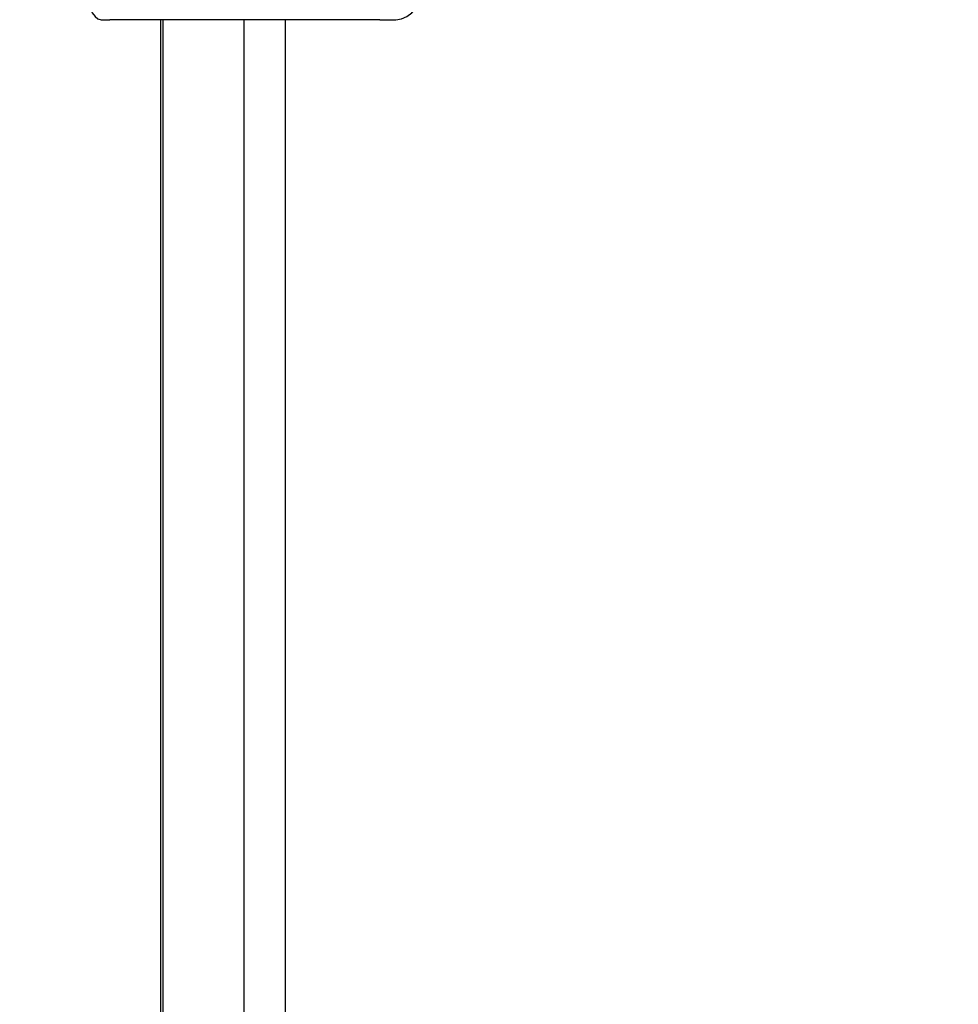
# Model space of a CAD drawing. Units: millimetres. Extents: x 3.9 to 20.4, y 7.4 to 22.
# Drawn here: x 17.8 to 18, y 18.4 to 18.6 of the extents above; entities that cross this region are included whole.
import ezdxf

# ---------------------------------------------------------------- set-up
doc = ezdxf.new("R2010")
doc.units = ezdxf.units.MM
doc.header["$PDSIZE"] = -1
doc.layers.add('DIASTASEIS', color=253, linetype='Continuous', lineweight=5)
doc.styles.get("Standard").update_dxf_attribs({"font": 'ARIALN.TTF'})
doc.dimstyles.get("Standard").update_dxf_attribs({"dimtxt": 0.18, "dimasz": 0.15, "dimexe": 0.18, "dimexo": 0.0625, "dimgap": 0.09, "dimtad": 0, "dimtih": 1, "dimtoh": 1, "dimzin": 0, "dimdsep": 46, "dimtxsty": 'Standard', "dimblk": 'OBLIQUE', "dimcen": 0.09, "dimadec": 0, "dimazin": 0, "dimtfac": 1, "dimtofl": 0, "dimtmove": 0, "dimatfit": 3, "dimfxl": 1, "dimtolj": 1, "dimtzin": 0, "dimarcsym": 0})

# ---------------------------------------------------------------- blocks, each defined once
blk = doc.blocks.new('_Oblique')
at = {"color": 0, "linetype": 'ByBlock', "lineweight": -2, "transparency": 16777216}
blk.add_line((-0.5, -0.5), (0.5, 0.5), dxfattribs=at)
blk = doc.blocks.new('*D13')
at = {"layer": 'Defpoints', "color": 0}
for p in [(16.24970126929793, 19.75084209352242), (18.49062590065546, 19.75084209352242), (17.60785876248042, 16.10133884221757)]:
    blk.add_point(p, dxfattribs=at)
at = {"layer": 'DIASTASEIS', "color": 0, "lineweight": -2}
for p, q in [((18.42812590065546, 19.75084209352242), (16.06970126929793, 19.75084209352242)), ((16.24970126929793, 19.75084209352242), (16.24970126929793, 18.1079936056599)), ((16.24970126929793, 16.10133884221757), (16.24970126929793, 17.74418733008009)), ((17.54535876248042, 16.10133884221757), (16.06970126929793, 16.10133884221757))]:
    blk.add_line(p, q, dxfattribs=at)
at = {"layer": 'DIASTASEIS', "color": 0, "linetype": 'ByBlock', "lineweight": -2, "xscale": 0.15, "yscale": 0.15, "zscale": 0.15}
for p, rotation in [((16.24970126929793, 19.75084209352242), 90), ((16.24970126929793, 16.10133884221757), 270)]:
    blk.add_blockref('_Oblique', p, dxfattribs=dict(at, rotation=rotation))
at = {"layer": 'DIASTASEIS', "color": 0, "insert": (16.24970126929793, 17.92609046787), "char_height": 0.18, "attachment_point": 5}
blk.add_mtext('\\A1;3.55', dxfattribs=at)
blk = doc.blocks.new('OPSH1_S012')
at = {"color": 7, "linetype": 'Continuous', "lineweight": 25}
for p, q in [((4.971690564748542, 4.837308674120322), (4.973786106055968, 4.837308674120322)), ((5.039381480176644, 4.837308674120322), (4.973786106055968, 4.837308674120322)), ((4.986765312349462, 4.448108701967612), (4.986765312349462, 4.837308674120322)), ((5.039381480176644, 4.837308674120322), (5.043248537821682, 4.837308674120322))]:
    blk.add_line(p, q, dxfattribs=at)
at = {"color": 8, "linetype": 'Continuous', "lineweight": 25}
for p, q in [((4.986232491889723, 4.449864177965537), (4.986232491889723, 4.837308674120322)), ((5.006479037124564, 4.448108701967612), (5.006479037124564, 4.837308674120322)), ((5.016378488903001, 4.837308674120322), (5.016378488903001, 4.448108701967612))]:
    blk.add_line(p, q, dxfattribs=at)
at = {"color": 7, "linetype": 'Continuous', "lineweight": 25, "flags": 128}
for points in [[(4.967863715197609, 4.847308664583579), (4.967937219301575, 4.84535792376937), (4.968155034214078, 4.843482046388999), (4.968508604126555, 4.841753034853355), (4.968984610633242, 4.840237646364585), (4.96956450912262, 4.838994055055991), (4.970226130350284, 4.838069944643394), (4.970943975473574, 4.837500839495078), (4.971690564748542, 4.837308674120322)], [(5.043248537821682, 4.837308674120322), (5.044628088467334, 4.837500839495078), (5.045954534082966, 4.838069944643394), (5.047177045570834, 4.838994055055991), (5.048248587047283, 4.840237646364585), (5.049127938895481, 4.841753034853355), (5.049781383633899, 4.843482046388999), (5.050183801743742, 4.84535792376937), (5.050319683183488, 4.847308664583579)]]:
    blk.add_lwpolyline(points, dxfattribs=at)

msp = doc.modelspace()

# ---------------------------------------------------------------- block references
msp.add_blockref('OPSH1_S012', (12.81165857121187, 13.75323006513879))

# ---------------------------------------------------------------- dimensions: what is measured, and where the dimension line sits
at = {"layer": 'DIASTASEIS'}
dim = msp.add_linear_dim(base=(16.24970126929793, 19.75084209352242), p1=(17.60785876248042, 16.10133884221757), p2=(18.49062590065546, 19.75084209352242), angle=90, text='3.55', dimstyle='Standard', override={"dimdec": 2}, dxfattribs=at)
dim.commit()
dim.dimension.update_dxf_attribs({"geometry": '*D13', "text_midpoint": (16.24970126929793, 17.92609046787), "dimtype": 160})

doc.saveas('drawing.dxf')
